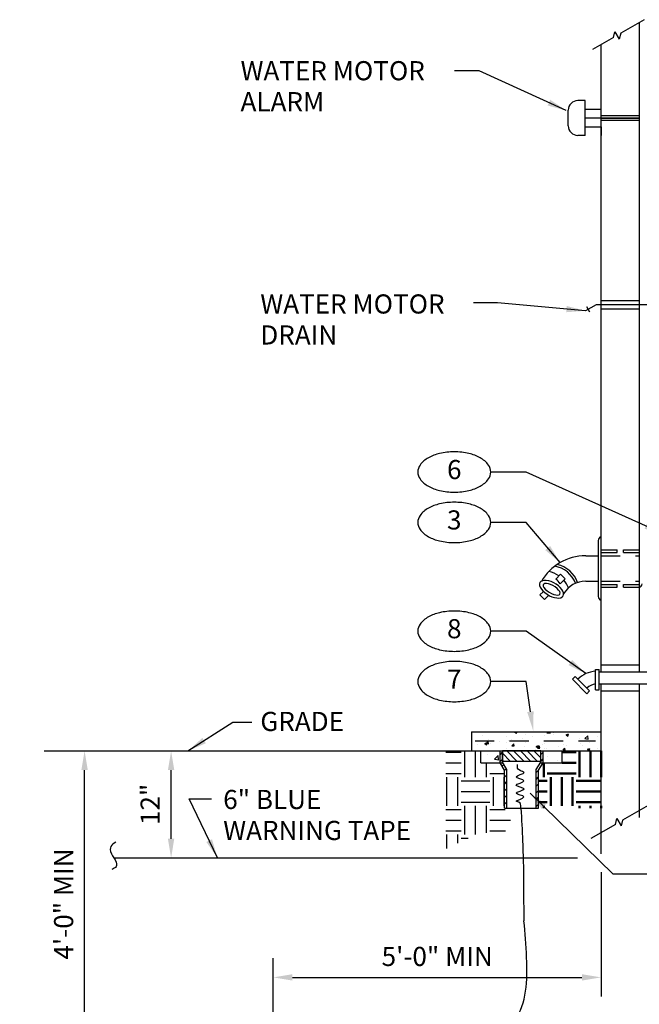
# Model space of a CAD drawing. Extents: x 1.2 to 17.1, y -0.3 to 10.2.
# Drawn here: x 1.3 to 5.4, y 3.6 to 10 of the extents above; entities that cross this region are included whole.
import ezdxf
from ezdxf.enums import TextEntityAlignment as Align

# ---------------------------------------------------------------- set-up
doc = ezdxf.new("R2010")
doc.units = 0
doc.header["$LTSCALE"] = 0.25
doc.header["$MEASUREMENT"] = 0
doc.linetypes.add('DASHED', pattern=[0.75, 0.5, -0.25])
doc.layers.get('0').update_dxf_attribs({"linetype": 'CONTINUOUS'})
doc.layers.get('DEFPOINTS').update_dxf_attribs({"linetype": 'CONTINUOUS'})
for name, color, linetype in [('M-ANNO-DIMS', 9, 'CONTINUOUS'), ('M-ANNO-TEXT', 7, 'CONTINUOUS'), ('M-BKGD', 9, 'CONTINUOUS'), ('M-DIMS', 9, 'CONTINUOUS'), ('M-FWTR-EQPM', 7, 'CONTINUOUS'), ('M-FWTR-PIPE', 7, 'CONTINUOUS'), ('M-PATT', 9, 'CONTINUOUS'), ('M-TEXT', 7, 'CONTINUOUS'), ('M-TRAC', 7, 'CONTINUOUS'), ('M-TRCR', 7, 'CONTINUOUS'), ('M-VLVE', 7, 'CONTINUOUS'), ('M-WIRE', 7, 'CONTINUOUS')]:
    doc.layers.add(name, color=color, linetype=linetype)
doc.styles.add('ROMANS', font='ROMANS.shx', dxfattribs={"height": 0.125})
doc.dimstyles.get("Standard").update_dxf_attribs({"dimtxt": 0.125, "dimasz": 0.125, "dimexe": 0.125, "dimexo": 0.0625, "dimgap": 0.0625, "dimtad": 1, "dimdec": 5, "dimzin": 3, "dimdsep": 46, "dimlunit": 4, "dimtxsty": 'ROMANS', "dimcen": 0.09375, "dimclrd": 9, "dimclre": 9, "dimclrt": 7, "dimazin": 0, "dimtfac": 1, "dimtdec": 5, "dimtofl": 0, "dimtmove": 0, "dimatfit": 3, "dimfxl": 0, "dimfrac": 2, "dimtolj": 1, "dimtzin": 0, "dimarcsym": 0})
pattern_1 = [(45, (-8.359417, -3.98939), (-0.022097087, 0.022097087), [])]
pattern_2 = [(50, (-8.35942, -3.98939), (0.215178, -0.0188256), [0.0225, -0.2475]), (355, (-8.35942, -3.9894), (-0.0416254, 0.2256576), [0.018, -0.198]), (100.4514, (-8.34149, -3.99096), (0.1735528, 0.2068319), [0.019122, -0.2103426]), (46.1842, (-8.35942, -3.9294), (0.3201723, -0.0496557), [0.03375, -0.37125]), (96.6356, (-8.33274, -3.93353), (0.280399, 0.2922354), [0.028683, -0.315514]), (351.1842, (-8.35942, -3.9294), (0.2803986, 0.2922356), [0.027, -0.297]), (21, (-8.32942, -3.94439), (0.1790721, -0.1207857), [0.0225, -0.2475]), (326, (-8.32942, -3.9444), (0.0729946, 0.217545), [0.018, -0.198]), (71.4514, (-8.3145, -3.95445), (0.2520668, 0.0967591), [0.019122, -0.2103426]), (37.5, (-8.35942, -3.98939), (0.00364796, 0.09986816), [0, -0.1956, 0, -0.201, 0, -0.19875]), (7.5, (-8.35942, -3.98939), (0.07892086, 0.1183235), [0, -0.1146, 0, -0.1911, 0, -0.07575]), (327.5, (-8.42632, -3.98939), (0.16014673, -0.00676646), [0, -0.075, 0, -0.234, 0, -0.3105]), (317.5, (-8.45632, -3.98939), (0.1749559, 0.0300315), [0, -0.0975, 0, -0.1554, 0, -0.2205])]

# ---------------------------------------------------------------- blocks, each defined once
blk = doc.blocks.new('*D1')
at = {"layer": 'DEFPOINTS', "color": 0}
for p in [(5.1118, 4.4918), (5.1118, 3.7427), (2.9695, 3.2892)]:
    blk.add_point(p, dxfattribs=at)
at = {"layer": 'M-DIMS', "color": 9, "lineweight": -2}
for p, q in [((5.1118, 4.4293), (5.1118, 3.6177)), ((2.9695, 3.3517), (2.9695, 3.8677)), ((3.0945, 3.7427), (4.9868, 3.7427))]:
    blk.add_line(p, q, dxfattribs=at)
at = {"layer": 'M-DIMS', "color": 9}
for points in [[(3.0945, 3.7636), (3.0945, 3.7219), (2.9695, 3.7427)], [(4.9868, 3.7636), (4.9868, 3.7219), (5.1118, 3.7427)]]:
    blk.add_solid(points, dxfattribs=at)
at = {"layer": 'M-DIMS', "color": 7, "insert": (4.0407, 3.8796), "char_height": 0.125, "attachment_point": 5, "style": 'ROMANS'}
blk.add_mtext('\\A1;5\'-0" MIN', dxfattribs=at)
blk = doc.blocks.new('*D2')
at = {"layer": 'DEFPOINTS', "color": 0}
for p in [(1.4705, 5.2225), (1.7358, 5.2225), (1.3116, 3.2225)]:
    blk.add_point(p, dxfattribs=at)
at = {"layer": 'M-DIMS', "color": 9, "lineweight": -2}
for p, q in [((1.533, 5.2225), (1.8608, 5.2225)), ((1.7358, 3.3475), (1.7358, 5.0975)), ((1.3741, 3.2225), (1.8608, 3.2225))]:
    blk.add_line(p, q, dxfattribs=at)
at = {"layer": 'M-DIMS', "color": 9}
for points in [[(1.7149, 5.0975), (1.7566, 5.0975), (1.7358, 5.2225)], [(1.7149, 3.3475), (1.7566, 3.3475), (1.7358, 3.2225)]]:
    blk.add_solid(points, dxfattribs=at)
at = {"layer": 'M-DIMS', "color": 7, "insert": (1.5988, 4.2225), "char_height": 0.125, "attachment_point": 5, "rotation": 90, "style": 'ROMANS'}
blk.add_mtext('\\A1;4\'-0" MIN', dxfattribs=at)
blk = doc.blocks.new('*D3')
at = {"layer": 'DEFPOINTS', "color": 0}
for p in [(1.4705, 5.2225), (2.3014, 5.2225), (1.9277, 4.5238)]:
    blk.add_point(p, dxfattribs=at)
at = {"layer": 'M-DIMS', "color": 9, "lineweight": -2}
for p, q in [((1.533, 5.2225), (2.4264, 5.2225)), ((2.3014, 4.6488), (2.3014, 5.0975)), ((1.9902, 4.5238), (2.4264, 4.5238))]:
    blk.add_line(p, q, dxfattribs=at)
at = {"layer": 'M-DIMS', "color": 9}
for points in [[(2.2805, 5.0975), (2.3222, 5.0975), (2.3014, 5.2225)], [(2.2805, 4.6488), (2.3222, 4.6488), (2.3014, 4.5238)]]:
    blk.add_solid(points, dxfattribs=at)
at = {"layer": 'M-DIMS', "color": 7, "insert": (2.1644, 4.8731), "char_height": 0.125, "attachment_point": 5, "rotation": 90, "style": 'ROMANS'}
blk.add_mtext('\\A1;12"', dxfattribs=at)
blk = doc.blocks.new('F038')
at = {"layer": 'M-ANNO-TEXT'}
for p, q in [((-0.0532, 0.2153), (0.0489, 0.2153)), ((-0.1157, 0.1037), (-0.1157, 0.1528)), ((0.1114, 0.1037), (0.1114, 0.1528)), ((-0.1157, 0.1037), (0.1114, 0.1037)), ((-0.0601, 0.1037), (-0.0601, 0.0006)), ((0.0558, 0.1037), (0.0558, 0.0006)), ((-0.0601, 0.0006), (-0.1157, 0.0006)), ((0.0558, 0.0006), (0.1114, 0.0006))]:
    blk.add_line(p, q, dxfattribs=at)
for centre, start, end in [((-0.0532, 0.1528), 90, 180), ((0.0489, 0.1528), 0, 90)]:
    blk.add_arc(centre, 0.0625, start, end, dxfattribs=at)

msp = doc.modelspace()

# ---------------------------------------------------------------- hatches: boundary and pattern name
at = {"layer": 'M-PATT'}
h = msp.add_hatch(dxfattribs=at)
h.set_pattern_fill('AR-CONC', color=256, scale=0.023333, style=0)
h.set_pattern_definition([(50, (-0.22761, -0.1989), (0.1673607, -0.0146422), [0.0175, -0.1925]), (355, (-0.22761, -0.1989), (-0.0323753, 0.1755115), [0.014, -0.154]), (100.4514, (-0.21366, -0.20013), (0.1349855, 0.1608692), [0.0148727, -0.1636]), (46.1842, (-0.2276, -0.15224), (0.249023, -0.038621), [0.02625, -0.28875]), (96.6356, (-0.20686, -0.15546), (0.218088, 0.227294), [0.022309, -0.2454]), (351.1842, (-0.2276, -0.15224), (0.218088, 0.227294), [0.021, -0.231]), (21, (-0.20428, -0.1639), (0.1392783, -0.0939444), [0.0175, -0.1925]), (326, (-0.20428, -0.1639), (0.0567736, 0.1692017), [0.014, -0.154]), (71.4514, (-0.19267, -0.17173), (0.196052, 0.075257), [0.0148727, -0.1636]), (37.5, (-0.22761, -0.198906), (0.0028373, 0.07767523), [0, -0.1521333, 0, -0.1563333, 0, -0.1545833]), (7.5, (-0.22761, -0.19891), (0.0613829, 0.0920294), [0, -0.0891333, 0, -0.1486333, 0, -0.0589167]), (327.5, (-0.279644, -0.198906), (0.12455857, -0.0052628), [0, -0.0583333, 0, -0.182, 0, -0.2415]), (317.5, (-0.30298, -0.19891), (0.1360768, 0.0233578), [0, -0.0758333, 0, -0.1208667, 0, -0.1715])])
h.paths.add_polyline_path([(4.263925, 5.347509), (4.263925, 5.222509), (5.110958, 5.222509), (5.110958, 5.347509)])
h = msp.add_hatch(dxfattribs=at)
h.set_pattern_fill('EARTH', color=256, scale=0.75, style=0)
h.set_pattern_definition([(0, (-3.86463, -4.6754), (0.1875, 0.1875), [0.1875, -0.1875]), (0, (-3.86463, -4.60509), (0.1875, 0.1875), [0.1875, -0.1875]), (0, (-3.86463, -4.53477), (0.1875, 0.1875), [0.1875, -0.1875]), (90, (-3.8412, -4.51134), (-0.1875, 0.1875), [0.1875, -0.1875]), (90, (-3.77088, -4.51134), (-0.1875, 0.1875), [0.1875, -0.1875]), (90, (-3.70057, -4.51134), (-0.1875, 0.1875), [0.1875, -0.1875])])
h.paths.add_polyline_path([(4.096192, 5.222509), (4.326756, 5.222509), (4.326756, 5.144384), (4.451756, 5.144384), (4.481053, 5.097509), (4.481053, 4.847509), (4.536569, 4.737437), (4.458999, 4.6786), (4.322476, 4.690986), (4.213877, 4.638343), (4.096192, 4.581294)])
h = msp.add_hatch(dxfattribs=at)
h.set_pattern_fill('AR-CONC', color=256, scale=0.03, style=0)
h.set_pattern_definition(pattern_2)
h.paths.add_polyline_path([(4.326756, 5.222509), (4.326756, 5.144384), (4.451756, 5.144384), (4.451756, 5.222509)])
h = msp.add_hatch(dxfattribs=at)
h.set_pattern_fill('ANSI31', color=256, scale=0.25, style=0)
h.set_pattern_definition(pattern_1)
h.paths.add_polyline_path([(4.451756, 5.213054), (4.451756, 5.144384), (4.481053, 5.097509), (4.481053, 4.847509), (4.496678, 4.847509), (4.496678, 5.10199), (4.467381, 5.148865), (4.467381, 5.222509), (4.451756, 5.222509)])
h = msp.add_hatch(dxfattribs=at)
h.set_pattern_fill('ANSI31', color=256, scale=0.25, style=0)
h.set_pattern_definition(pattern_1)
h.paths.add_polyline_path([(4.717381, 5.222509), (4.717381, 5.148865), (4.688085, 5.10199), (4.688085, 4.847509), (4.70371, 4.847509), (4.70371, 5.097509), (4.733006, 5.144384), (4.733006, 5.222509)])
at = {"layer": 'M-PATT', "lineweight": 50}
h = msp.add_hatch(dxfattribs=at)
h.set_pattern_fill('EARTH', color=256, scale=0.75, style=0)
h.set_pattern_definition([(0, (-3.86463, -4.6754), (0.1875, 0.1875), [0.1875, -0.1875]), (0, (-3.86463, -4.60509), (0.1875, 0.1875), [0.1875, -0.1875]), (0, (-3.86463, -4.53477), (0.1875, 0.1875), [0.1875, -0.1875]), (90, (-3.8412, -4.51134), (-0.1875, 0.1875), [0.1875, -0.1875]), (90, (-3.77088, -4.51134), (-0.1875, 0.1875), [0.1875, -0.1875]), (90, (-3.70057, -4.51134), (-0.1875, 0.1875), [0.1875, -0.1875])])
h.paths.add_polyline_path([(4.858006, 5.222509), (4.858006, 5.144384), (4.733006, 5.144384), (4.70371, 5.096261), (4.70371, 4.847509), (5.113949, 4.847509), (5.113949, 5.222509)])
at = {"layer": 'M-PATT'}
h = msp.add_hatch(dxfattribs=at)
h.set_pattern_fill('AR-CONC', color=256, scale=0.03, style=0)
h.set_pattern_definition(pattern_2)
h.paths.add_polyline_path([(4.733006, 5.222509), (4.733006, 5.144384), (4.858006, 5.144384), (4.858006, 5.222509)])
at = {"layer": 'M-VLVE'}
h = msp.add_hatch(dxfattribs=at)
h.set_pattern_fill('ANSI31', color=256, scale=0.25, angle=90, style=0)
h.set_pattern_definition([(135, (-8.359417, -4.01915), (-0.022097087, -0.022097087), [])])
h.paths.add_polyline_path([(4.467381, 5.156273), (4.717381, 5.156273), (4.717381, 5.222509), (4.467381, 5.222509)])

# ---------------------------------------------------------------- linework, layer by layer
for p, q in [((5.361848, 9.357068), (5.008811, 9.357068)), ((5.361848, 9.372693), (5.111848, 9.372693)), ((5.361848, 9.341443), (5.111848, 9.341443))]:
    msp.add_line(p, q)
at = {"color": 12}
for points in [[(4.152357, 7.17644, 0.05624958), (4.056291, 7.165598, 0.07000807), (3.983594, 7.137856, 0.10606125), (3.928895, 7.090299, 0.16235277), (3.91369, 7.044708, 0.16235277), (3.928895, 6.999118, 0.10606125), (3.983594, 6.95156, 0.07000807), (4.056291, 6.923818, 0.05624958), (4.152357, 6.912977, 0.05624958), (4.248422, 6.923818, 0.07000807), (4.32112, 6.95156, 0.10606125), (4.375819, 6.999118, 0.16235277), (4.391023, 7.044708, 0.16235277), (4.375819, 7.090299, 0.10606125), (4.32112, 7.137856, 0.07000807), (4.248422, 7.165598, 0.05624958)], [(4.152357, 6.847215, 0.05624958), (4.056291, 6.836373, 0.07000807), (3.983594, 6.808632, 0.10606125), (3.928895, 6.761074, 0.16235277), (3.91369, 6.715484, 0.16235277), (3.928895, 6.669893, 0.10606125), (3.983594, 6.622335, 0.07000807), (4.056291, 6.594594, 0.05624958), (4.152357, 6.583752, 0.05624958), (4.248422, 6.594594, 0.07000807), (4.32112, 6.622335, 0.10606125), (4.375819, 6.669893, 0.16235277), (4.391023, 6.715484, 0.16235277), (4.375819, 6.761074, 0.10606125), (4.32112, 6.808632, 0.07000807), (4.248422, 6.836373, 0.05624958)], [(4.152357, 6.136504, 0.05624958), (4.056291, 6.125662, 0.07000807), (3.983594, 6.09792, 0.10606125), (3.928895, 6.050363, 0.16235277), (3.91369, 6.004772, 0.16235277), (3.928895, 5.959182, 0.10606125), (3.983594, 5.911624, 0.07000807), (4.056291, 5.883882, 0.05624958), (4.152357, 5.873041, 0.05624958), (4.248422, 5.883882, 0.07000807), (4.32112, 5.911624, 0.10606125), (4.375819, 5.959182, 0.16235277), (4.391023, 6.004772, 0.16235277), (4.375819, 6.050363, 0.10606125), (4.32112, 6.09792, 0.07000807), (4.248422, 6.125662, 0.05624958)], [(4.152357, 5.807279, 0.05624958), (4.056291, 5.796438, 0.07000807), (3.983594, 5.768696, 0.10606125), (3.928895, 5.721138, 0.16235277), (3.91369, 5.675548, 0.16235277), (3.928895, 5.629957, 0.10606125), (3.983594, 5.582399, 0.07000807), (4.056291, 5.554658, 0.05624958), (4.152357, 5.543816, 0.05624958), (4.248422, 5.554658, 0.07000807), (4.32112, 5.582399, 0.10606125), (4.375819, 5.629957, 0.16235277), (4.391023, 5.675548, 0.16235277), (4.375819, 5.721138, 0.10606125), (4.32112, 5.768696, 0.07000807), (4.248422, 5.796438, 0.05624958)]]:
    msp.add_lwpolyline(points, format="xyb", close=True, dxfattribs=at)
at = {"layer": 'M-ANNO-DIMS'}
for p, q in [((4.621155, 7.044708), (4.391023, 7.044708)), ((4.621155, 6.715484), (4.391023, 6.715484)), ((4.621155, 6.004772), (4.391023, 6.004772)), ((4.621155, 5.675548), (4.391023, 5.675548))]:
    msp.add_line(p, q, dxfattribs=at)
msp.add_lwpolyline([(4.649953, 5.478728), (4.621155, 5.675548)], dxfattribs=at)
msp.add_solid([(4.670566, 5.481744), (4.66805, 5.355045), (4.629339, 5.475712)], dxfattribs=at)
at = {"layer": 'M-BKGD', "ltscale": 0.1875}
for p, q in [((5.361848, 9.981241), (5.361848, 5.738759)), ((5.111848, 5.738759), (5.111848, 9.836904)), ((5.111848, 8.164903), (5.360454, 8.164903)), ((5.111848, 8.111281), (5.360454, 8.111281)), ((5.111848, 6.536765), (5.216014, 6.536765)), ((5.111848, 6.518536), (5.216014, 6.518536)), ((5.216014, 6.518536), (5.216014, 6.536765)), ((5.257681, 6.536765), (5.361848, 6.536765)), ((5.257681, 6.518536), (5.257681, 6.536765)), ((5.257681, 6.518536), (5.361848, 6.518536)), ((5.111848, 6.310203), (5.216014, 6.310203)), ((5.216014, 6.291973), (5.216014, 6.310203)), ((5.257681, 6.310203), (5.361848, 6.310203)), ((5.257681, 6.291973), (5.257681, 6.310203)), ((5.111848, 6.291973), (5.216014, 6.291973)), ((5.257681, 6.291973), (5.361848, 6.291973)), ((5.111848, 5.784087), (5.360454, 5.784087)), ((5.111848, 4.549127), (5.111848, 5.661034)), ((5.111848, 5.6147), (5.360454, 5.6147)), ((5.361848, 5.661034), (5.361848, 4.787101)), ((4.263925, 5.347509), (5.110958, 5.347509)), ((4.263925, 5.347509), (4.263925, 5.222509)), ((4.263925, 5.222509), (5.110958, 5.222509)), ((4.263925, 5.222509), (5.110958, 5.222509))]:
    msp.add_line(p, q, dxfattribs=at)
at = {"layer": 'M-BKGD', "linetype": 'DASHED', "lineweight": 30}
msp.add_line((4.288726, 5.287637), (5.076004, 5.287637), dxfattribs=at)
at = {"layer": 'M-BKGD', "linetype": 'Continuous'}
msp.add_line((1.470529, 5.222509), (4.263925, 5.222509), dxfattribs=at)
at = {"layer": 'M-DIMS'}
msp.add_line((5.421876, 4.417543), (5.191744, 4.417543), dxfattribs=at)
at = {"layer": 'M-FWTR-EQPM', "linetype": 'Continuous'}
for p, q in [((5.093618, 6.597703), (5.093618, 6.231036)), ((4.815134, 6.344269), (4.847194, 6.376329)), ((4.847194, 6.376329), (4.876657, 6.346866)), ((4.844597, 6.314807), (4.876657, 6.346866)), ((4.712548, 6.241683), (4.733484, 6.262619)), ((4.712548, 6.241683), (4.742011, 6.21222)), ((4.742011, 6.21222), (4.769358, 6.239568)), ((5.075479, 5.754165), (5.100479, 5.754165)), ((5.075479, 5.620832), (5.075479, 5.754165)), ((5.100479, 5.620832), (5.100479, 5.754165)), ((4.924853, 5.690608), (4.942531, 5.708286)), ((4.924853, 5.690608), (5.019134, 5.596327)), ((4.942531, 5.708286), (5.036812, 5.614005)), ((5.019134, 5.596327), (5.036812, 5.614005)), ((5.075479, 5.620832), (5.100479, 5.620832))]:
    msp.add_line(p, q, dxfattribs=at)
for centre, start, end in [((5.118618, 6.597703), 105.71, 180), ((5.355077, 6.314369), 285.71, 0), ((5.118618, 6.231036), 180, 254.28)]:
    msp.add_arc(centre, 0.025, start, end, dxfattribs=at)
at = {"layer": 'M-FWTR-EQPM'}
msp.add_arc((4.778822, 6.278494), 0.075134, 28.9653623, 61.0981358, dxfattribs=at)
at = {"layer": 'M-FWTR-PIPE'}
for p, q in [((5.111848, 9.357068), (5.361848, 9.357068)), ((5.078978, 8.138092), (5.010266, 8.09812)), ((5.01619, 8.126034), (5.035862, 8.091206)), ((5.428318, 8.138092), (5.078978, 8.138092)), ((5.100479, 5.738759), (6.811711, 5.738759)), ((5.100479, 5.661034), (6.811711, 5.661034))]:
    msp.add_line(p, q, dxfattribs=at)
at = {"layer": 'M-FWTR-PIPE', "linetype": 'Continuous'}
for p, q in [((5.011291, 6.497703), (5.093618, 6.497703)), ((4.712608, 6.322815), (4.709716, 6.313982)), ((4.709716, 6.313982), (4.710262, 6.303622)), ((4.718812, 6.329736), (4.712608, 6.322815)), ((4.728057, 6.334443), (4.718812, 6.329736)), ((4.739938, 6.33673), (4.728057, 6.334443)), ((4.736641, 6.312866), (4.733237, 6.30697)), ((4.733237, 6.30697), (4.733936, 6.298997)), ((4.743896, 6.316248), (4.736641, 6.312866)), ((4.753937, 6.336496), (4.739938, 6.33673)), ((4.754464, 6.316864), (4.743896, 6.316248)), ((4.769441, 6.333753), (4.753937, 6.336496)), ((4.76756, 6.314668), (4.754464, 6.316864)), ((4.782214, 6.309825), (4.76756, 6.314668)), ((4.785773, 6.328619), (4.769441, 6.333753)), ((4.797339, 6.302692), (4.782214, 6.309825)), ((4.80222, 6.321319), (4.785773, 6.328619)), ((4.818061, 6.312173), (4.80222, 6.321319)), ((4.832606, 6.30158), (4.818061, 6.312173)), ((5.011291, 6.331036), (5.093618, 6.331036)), ((4.710262, 6.303622), (4.714223, 6.292189)), ((4.714223, 6.292189), (4.721424, 6.280183)), ((4.721424, 6.280183), (4.731552, 6.268128)), ((4.731552, 6.268128), (4.744165, 6.25655)), ((4.733936, 6.298997), (4.738687, 6.289537)), ((4.738687, 6.289537), (4.747136, 6.279293)), ((4.744165, 6.25655), (4.758709, 6.245957)), ((4.747136, 6.279293), (4.758658, 6.269024)), ((4.758658, 6.269024), (4.772397, 6.259492)), ((4.758709, 6.245957), (4.774551, 6.236811)), ((4.772397, 6.259492), (4.787336, 6.251404)), ((4.787336, 6.251404), (4.802365, 6.245359)), ((4.811813, 6.293799), (4.797339, 6.302692)), ((4.802365, 6.245359), (4.816371, 6.241806)), ((4.824562, 6.283806), (4.811813, 6.293799)), ((4.816371, 6.241806), (4.828314, 6.241009)), ((4.834641, 6.273453), (4.824562, 6.283806)), ((4.828314, 6.241009), (4.837309, 6.243027)), ((4.845218, 6.290003), (4.832606, 6.30158)), ((4.841303, 6.263508), (4.834641, 6.273453)), ((4.837309, 6.243027), (4.842688, 6.247709)), ((4.844054, 6.254709), (4.841303, 6.263508)), ((4.842688, 6.247709), (4.844054, 6.254709)), ((4.855347, 6.277947), (4.845218, 6.290003)), ((4.862548, 6.265941), (4.855347, 6.277947)), ((4.866509, 6.254508), (4.862548, 6.265941)), ((4.864163, 6.235315), (4.867055, 6.244149)), ((4.867055, 6.244149), (4.866509, 6.254508)), ((4.774551, 6.236811), (4.790997, 6.229511)), ((4.790997, 6.229511), (4.80733, 6.224378)), ((4.80733, 6.224378), (4.822834, 6.221634)), ((4.822834, 6.221634), (4.836833, 6.2214)), ((4.836833, 6.2214), (4.848714, 6.223687)), ((4.848714, 6.223687), (4.857959, 6.228394)), ((4.857959, 6.228394), (4.864163, 6.235315))]:
    msp.add_line(p, q, dxfattribs=at)
at = {"layer": 'M-FWTR-PIPE', "linetype": 'DASHED'}
for p, q in [((5.111848, 6.497703), (5.361848, 6.497703)), ((5.111848, 6.331036), (5.361848, 6.331036))]:
    msp.add_line(p, q, dxfattribs=at)
at = {"layer": 'M-FWTR-PIPE', "linetype": 'Continuous'}
for centre, radius, start, end in [((5.011291, 6.164369), 0.333333, 90, 150.36), ((5.011291, 6.164369), 0.166667, 90, 149.79), ((5.084808, 5.567902), 0.174877, 93.0580194, 135.4385903), ((5.089153, 5.564513), 0.097028, 98.101465, 136.1895193)]:
    msp.add_arc(centre, radius, start, end, dxfattribs=at)
at = {"layer": 'M-FWTR-PIPE'}
for centre, radius, start, end in [((4.781118, 6.25754), 0.189172, 20.1351489, 76.3258958), ((4.737346, 6.222744), 0.174172, 55.2277811, 79.3341647), ((4.781118, 6.25754), 0.174172, 20.1351489, 80.7294306), ((4.737346, 6.222744), 0.174172, 21.8416772, 41.4646351)]:
    msp.add_arc(centre, radius, start, end, dxfattribs=at)
at = {"layer": 'M-PATT'}
msp.add_line((4.858006, 5.222509), (5.113949, 5.222509), dxfattribs=at)
msp.add_polyline3d([(1.93916, 4.62705, 0), (1.929946, 4.620526, 0), (1.921374, 4.613654, 0), (1.913938, 4.606166, 0), (1.908128, 4.597797, 0), (1.904437, 4.588279, 0), (1.903356, 4.577346, 0), (1.905378, 4.564731, 0), (1.905378, 4.564731, 0), (1.911124, 4.55015, 0), (1.919005, 4.536729, 0), (1.927727, 4.523766, 0), (1.935996, 4.510556, 0), (1.942518, 4.496397, 0), (1.942518, 4.496397, 0), (1.945344, 4.484534, 0), (1.944981, 4.4749, 0), (1.941956, 4.467125, 0), (1.936798, 4.460841, 0), (1.930034, 4.455679, 0), (1.92219, 4.451271, 0), (1.913796, 4.447247, 0)], dxfattribs=at)
at = {"layer": 'M-TEXT'}
for p, q in [((5.394529, 10.00011), (5.240384, 9.911114)), ((5.192542, 9.883493), (5.202653, 9.921224)), ((5.202653, 9.921224), (5.230274, 9.873383)), ((5.240384, 9.911114), (5.230274, 9.873383)), ((5.192542, 9.883493), (5.056754, 9.805095)), ((5.419652, 4.866458), (5.252946, 4.770209)), ((5.205104, 4.742588), (5.215214, 4.78032)), ((5.215214, 4.78032), (5.242836, 4.732478)), ((5.252946, 4.770209), (5.242836, 4.732478)), ((5.205104, 4.742588), (5.044193, 4.649686))]:
    msp.add_line(p, q, dxfattribs=at)
at = {"layer": 'M-TRAC', "linetype": 'Continuous'}
msp.add_line((1.927727, 4.523766), (4.957131, 4.523766), dxfattribs=at)
at = {"layer": 'M-TRAC'}
msp.add_spline([(4.144088, 3.314919), (4.549364, 3.468535), (4.625147, 3.871561), (4.608071, 4.1119)], degree=3, dxfattribs=at)
at = {"layer": 'M-TRCR'}
msp.add_open_spline([(4.587675, 4.847509), (4.591788, 4.775616), (4.599401, 4.642533), (4.606539, 4.397491), (4.604383, 4.223609), (4.608071, 4.1119)], degree=3, knots=[0, 0, 0, 0, 0.215995654, 0.399837181, 0.735742563, 0.735742563, 0.735742563, 0.735742563], dxfattribs=at)
at = {"layer": 'M-VLVE'}
for p, q in [((4.326756, 5.222509), (4.858006, 5.222509)), ((4.326756, 5.144384), (4.326756, 5.222509)), ((4.451756, 5.144384), (4.451756, 5.222509)), ((4.467381, 5.148865), (4.467381, 5.222509)), ((4.717381, 5.148865), (4.717381, 5.222509)), ((4.733006, 5.144384), (4.733006, 5.222509)), ((4.858006, 5.144384), (4.858006, 5.222509)), ((4.496678, 5.10199), (4.467381, 5.148865)), ((4.688085, 5.10199), (4.717381, 5.148865)), ((4.326756, 5.144384), (4.470182, 5.144384)), ((4.481053, 5.097509), (4.451756, 5.144384)), ((4.481053, 4.847509), (4.481053, 5.097509)), ((4.496678, 4.847509), (4.496678, 5.10199)), ((4.688085, 4.847509), (4.688085, 5.10199)), ((4.70371, 5.097509), (4.733006, 5.144384)), ((4.70371, 4.847509), (4.70371, 5.097509)), ((4.714581, 5.144384), (4.858006, 5.144384)), ((4.481053, 4.847509), (4.70371, 4.847509))]:
    msp.add_line(p, q, dxfattribs=at)
msp.add_lwpolyline([(4.467381, 5.156273), (4.717381, 5.156273), (4.717381, 5.222509), (4.467381, 5.222509), (4.467381, 5.156273)], dxfattribs=at)
at = {"layer": 'M-WIRE'}
msp.add_open_spline([(4.587675, 4.847509), (4.588746, 4.859405), (4.587116, 4.891465), (4.526015, 4.892628), (4.660094, 4.924424), (4.504493, 4.943588), (4.660457, 4.976043), (4.505155, 4.995328), (4.659304, 5.028222), (4.504013, 5.051814), (4.637874, 5.079783), (4.567466, 5.093346), (4.562581, 5.116598), (4.565662, 5.133786)], degree=3, knots=[0.0764053, 0.0764053, 0.0764053, 0.0764053, 0.13639837, 0.21225768, 0.3664863, 0.51690536, 0.675036, 0.82650353, 0.98383203, 1.13707282, 1.29520345, 1.37237538, 1.49879485, 1.49879485, 1.49879485, 1.49879485], dxfattribs=at)

# ---------------------------------------------------------------- block references
at = {"layer": 'M-FWTR-PIPE', "rotation": 90}
msp.add_blockref('F038', (5.112485, 9.359767), dxfattribs=at)

# ---------------------------------------------------------------- texts
at = {"layer": 'M-ANNO-TEXT', "style": 'ROMANS'}
for s, p in [('WATER MOTOR', (2.755381, 9.604268)), ('ALARM', (2.755381, 9.401887)), ('WATER MOTOR', (2.884478, 8.080157)), ('DRAIN', (2.884478, 7.877776)), ('GRADE', (2.884478, 5.352582)), ('6" BLUE', (2.641985, 4.842721)), ('WARNING TAPE', (2.641985, 4.64034))]:
    msp.add_text(s, height=0.125, dxfattribs=at).set_placement(p)
for s, p in [('6', (4.152357, 7.044708)), ('3', (4.152357, 6.715484)), ('8', (4.152357, 6.004772)), ('7', (4.152357, 5.675548))]:
    msp.add_text(s, height=0.125, dxfattribs=at).set_placement(p, align=Align.MIDDLE)

# ---------------------------------------------------------------- dimensions: what is measured, and where the dimension line sits
at = {"layer": 'M-DIMS'}
for base, p1, text, picture, middle in [((1.735753, 5.222509), (1.311578, 3.222509), '4\'-0" MIN', '*D2', (1.598848, 4.222509)), ((2.301354, 5.222509), (1.927727, 4.523766), '12"', '*D3', (2.164449, 4.873137))]:
    dim = msp.add_linear_dim(base=base, p1=p1, p2=(1.470529, 5.222509), angle=90, text=text, dimstyle='Standard', dxfattribs=at)
    dim.commit()
    dim.dimension.update_dxf_attribs({"geometry": picture, "text_midpoint": middle})
dim = msp.add_linear_dim(base=(5.111848, 3.742727), p1=(2.969514, 3.289175), p2=(5.111848, 4.491802), text='5\'-0" MIN', dimstyle='Standard', dxfattribs=at)
dim.commit()
dim.dimension.update_dxf_attribs({"geometry": '*D1', "text_midpoint": (4.040681, 3.879631)})

# ---------------------------------------------------------------- leaders
at = {"layer": 'M-ANNO-DIMS'}
for points in [[(4.884459, 9.406366), (4.315279, 9.666349), (4.154757, 9.666349)], [(5.010266, 8.09812), (4.434665, 8.149172), (4.277297, 8.149172)], [(5.51916, 6.640932), (4.621155, 7.044708)], [(4.843718, 6.452519), (4.621155, 6.715484)], [(5.012987, 5.72735), (4.621155, 6.004772)], [(2.411608, 5.222509), (2.705431, 5.41074), (2.828014, 5.41074)], [(2.604563, 4.523766), (2.418662, 4.908757), (2.564719, 4.908757)]]:
    msp.add_leader(points, dimstyle='Standard', override={"dimgap": 0.0625, "dimtad": 0}, dxfattribs=at)
at = {"layer": 'M-DIMS'}
msp.add_leader([(4.648039, 4.946056), (5.191744, 4.417543)], dimstyle='Standard', override={"dimgap": 0.0625, "dimtad": 0}, dxfattribs=at)

doc.saveas('drawing.dxf')
